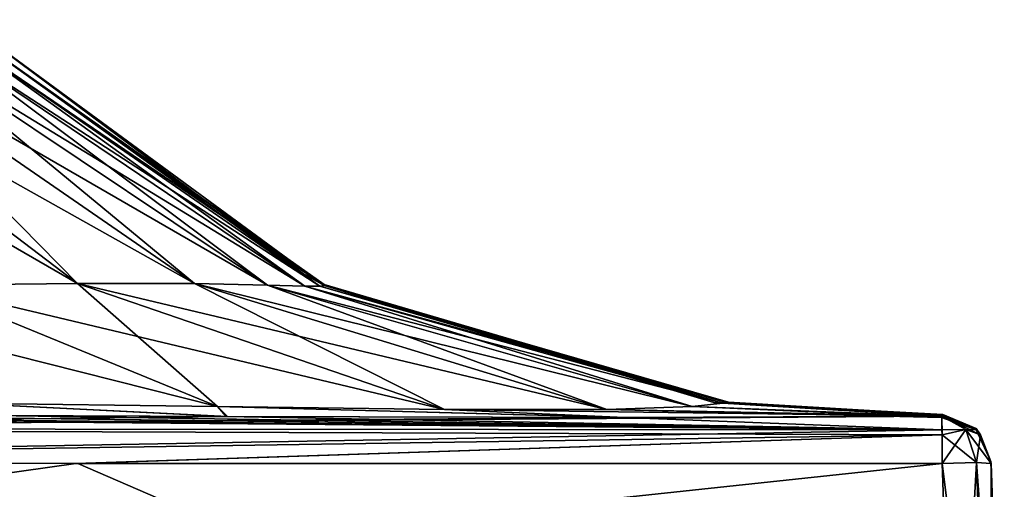
# Model space of a CAD drawing. Units: millimetres. Extents: x -134 to 230, y -10 to 223.
# Drawn here: x 14 to 30, y 6 to 13 of the extents above; entities that cross this region are included whole.
import ezdxf

# ---------------------------------------------------------------- set-up
doc = ezdxf.new("R2010")
doc.units = ezdxf.units.MM
doc.header["$LTSCALE"] = 52.148148
for name, color, linetype in [('620', 7, 'CONTINUOUS'), ('621', 7, 'CONTINUOUS'), ('622', 7, 'CONTINUOUS'), ('623', 7, 'CONTINUOUS'), ('625', 7, 'CONTINUOUS'), ('626', 7, 'CONTINUOUS'), ('628', 7, 'CONTINUOUS'), ('629', 7, 'CONTINUOUS'), ('630', 7, 'CONTINUOUS'), ('637', 7, 'CONTINUOUS'), ('644', 7, 'CONTINUOUS'), ('645', 7, 'CONTINUOUS'), ('646', 7, 'CONTINUOUS')]:
    doc.layers.add(name, color=color, linetype=linetype)

msp = doc.modelspace()

# ---------------------------------------------------------------- linework, layer by layer
at = {"layer": '620', "linetype": 'Continuous'}
for points in [[(-29.2, 0, 30), (29.2, 0, 30), (-28.983, 6.218, 29.783), (-29.2, 0, 30)], [(-28.983, 6.218, 29.783), (29.2, 0, 30), (-14.83, 6.217, 29.783), (-28.983, 6.218, 29.783)], [(29.2, 0, 30), (0, 6.247, 29.782), (-14.83, 6.217, 29.783), (29.2, 0, 30)], [(0, 6.247, 29.782), (29.2, 0, 30), (14.862, 6.217, 29.783), (0, 6.247, 29.782)], [(14.862, 6.217, 29.783), (29.2, 0, 30), (28.983, 6.218, 29.783), (14.862, 6.217, 29.783)]]:
    msp.add_3dface(points, dxfattribs=at)
at = {"layer": '621', "linetype": 'Continuous'}
for points in [[(29.783, 6.217, 14.83), (30, 0, -29.2), (29.782, 6.247), (29.783, 6.217, 14.83)], [(29.782, 6.247), (30, 0, -29.2), (29.783, 6.217, -14.862), (29.782, 6.247)], [(30, 0, 29.2), (30, 0, -29.2), (29.783, 6.218, 28.983), (30, 0, 29.2)], [(29.783, 6.218, 28.983), (30, 0, -29.2), (29.783, 6.217, 14.83), (29.783, 6.218, 28.983)], [(29.783, 6.217, -14.862), (30, 0, -29.2), (29.783, 6.218, -28.983), (29.783, 6.217, -14.862)]]:
    msp.add_3dface(points, dxfattribs=at)
at = {"layer": '622', "linetype": 'Continuous'}
for points in [[(14.83, 6.217, -29.783), (-29.2, 0, -30), (0, 6.247, -29.782), (14.83, 6.217, -29.783)], [(29.2, 0, -30), (-29.2, 0, -30), (28.983, 6.218, -29.783), (29.2, 0, -30)], [(28.983, 6.218, -29.783), (-29.2, 0, -30), (14.83, 6.217, -29.783), (28.983, 6.218, -29.783)]]:
    msp.add_3dface(points, dxfattribs=at)
at = {"layer": '623', "linetype": 'Continuous'}
for points in [[(12.964, 13.467), (13.121, 13.207, 1.996), (18.549, 9.315), (12.964, 13.467)], [(9.474, 13.245, 10.832), (7.811, 13.223, 11.836), (14.856, 9.158, 16.767), (9.474, 13.245, 10.832)], [(14.856, 9.158, 16.767), (7.811, 13.223, 11.836), (12.305, 9.132, 17.963), (14.856, 9.158, 16.767)], [(10.832, 13.245, 9.474), (9.474, 13.245, 10.832), (16.767, 9.158, 14.856), (10.832, 13.245, 9.474)], [(16.767, 9.158, 14.856), (9.474, 13.245, 10.832), (14.856, 9.158, 16.767), (16.767, 9.158, 14.856)], [(11.836, 13.223, 7.811), (10.832, 13.245, 9.474), (17.963, 9.132, 12.305), (11.836, 13.223, 7.811)], [(17.963, 9.132, 12.305), (10.832, 13.245, 9.474), (16.767, 9.158, 14.856), (17.963, 9.132, 12.305)], [(12.503, 13.203, 5.949), (11.836, 13.223, 7.811), (18.573, 9.113, 9.35), (12.503, 13.203, 5.949)], [(18.573, 9.113, 9.35), (11.836, 13.223, 7.811), (17.963, 9.132, 12.305), (18.573, 9.113, 9.35)], [(12.898, 13.198, 3.988), (12.503, 13.203, 5.949), (18.817, 9.112, 6.225), (12.898, 13.198, 3.988)], [(18.817, 9.112, 6.225), (12.503, 13.203, 5.949), (18.573, 9.113, 9.35), (18.817, 9.112, 6.225)], [(13.121, 13.207, 1.996), (12.898, 13.198, 3.988), (18.887, 9.127, 3.085), (13.121, 13.207, 1.996)], [(18.887, 9.127, 3.085), (12.898, 13.198, 3.988), (18.817, 9.112, 6.225), (18.887, 9.127, 3.085)], [(18.549, 9.315), (13.121, 13.207, 1.996), (18.889, 9.143), (18.549, 9.315)], [(18.889, 9.143), (13.121, 13.207, 1.996), (18.887, 9.127, 3.085), (18.889, 9.143)], [(17.144, 7.148, 24.9), (12.305, 9.132, 17.963), (9.35, 9.113, 18.573), (17.144, 7.148, 24.9)], [(12.928, 7.201, 25.401), (17.144, 7.148, 24.9), (9.35, 9.113, 18.573), (12.928, 7.201, 25.401)], [(20.853, 7.097, 23.508), (14.856, 9.158, 16.767), (12.305, 9.132, 17.963), (20.853, 7.097, 23.508)], [(17.144, 7.148, 24.9), (20.853, 7.097, 23.508), (12.305, 9.132, 17.963), (17.144, 7.148, 24.9)], [(20.853, 7.097, 23.508), (23.508, 7.097, 20.853), (14.856, 9.158, 16.767), (20.853, 7.097, 23.508)], [(23.508, 7.097, 20.853), (16.767, 9.158, 14.856), (14.856, 9.158, 16.767), (23.508, 7.097, 20.853)], [(23.508, 7.097, 20.853), (24.9, 7.148, 17.144), (16.767, 9.158, 14.856), (23.508, 7.097, 20.853)], [(24.9, 7.148, 17.144), (17.963, 9.132, 12.305), (16.767, 9.158, 14.856), (24.9, 7.148, 17.144)], [(24.9, 7.148, 17.144), (25.401, 7.201, 12.928), (17.963, 9.132, 12.305), (24.9, 7.148, 17.144)], [(25.401, 7.201, 12.928), (18.573, 9.113, 9.35), (17.963, 9.132, 12.305), (25.401, 7.201, 12.928)], [(25.401, 7.201, 12.928), (25.496, 7.22, 8.578), (18.573, 9.113, 9.35), (25.401, 7.201, 12.928)], [(25.496, 7.22, 8.578), (18.817, 9.112, 6.225), (18.573, 9.113, 9.35), (25.496, 7.22, 8.578)], [(25.472, 7.207, 4.25), (18.887, 9.127, 3.085), (18.817, 9.112, 6.225), (25.472, 7.207, 4.25)], [(25.496, 7.22, 8.578), (25.472, 7.207, 4.25), (18.817, 9.112, 6.225), (25.496, 7.22, 8.578)], [(25.255, 7.214), (18.889, 9.143), (18.887, 9.127, 3.085), (25.255, 7.214)], [(25.472, 7.207, 4.25), (25.255, 7.214), (18.887, 9.127, 3.085), (25.472, 7.207, 4.25)], [(17.144, 7.148, 24.9), (12.928, 7.201, 25.401), (17.308, 6.983, 28.991), (17.144, 7.148, 24.9)], [(17.308, 6.983, 28.991), (12.928, 7.201, 25.401), (13.514, 6.999, 28.991), (17.308, 6.983, 28.991)], [(20.853, 7.097, 23.508), (17.144, 7.148, 24.9), (23.797, 6.968, 28.976), (20.853, 7.097, 23.508)], [(23.797, 6.968, 28.976), (17.144, 7.148, 24.9), (17.308, 6.983, 28.991), (23.797, 6.968, 28.976)], [(23.508, 7.097, 20.853), (20.853, 7.097, 23.508), (28.979, 6.99, 28.979), (23.508, 7.097, 20.853)], [(28.979, 6.99, 28.979), (20.853, 7.097, 23.508), (23.797, 6.968, 28.976), (28.979, 6.99, 28.979)], [(24.9, 7.148, 17.144), (23.508, 7.097, 20.853), (28.976, 6.968, 23.788), (24.9, 7.148, 17.144)], [(28.976, 6.968, 23.788), (23.508, 7.097, 20.853), (28.979, 6.99, 28.979), (28.976, 6.968, 23.788)], [(25.401, 7.201, 12.928), (24.9, 7.148, 17.144), (28.991, 6.983, 17.283), (25.401, 7.201, 12.928)], [(28.991, 6.983, 17.283), (24.9, 7.148, 17.144), (28.976, 6.968, 23.788), (28.991, 6.983, 17.283)], [(25.255, 7.214), (25.472, 7.207, 4.25), (28.994, 7.019), (25.255, 7.214)], [(25.496, 7.22, 8.578), (25.401, 7.201, 12.928), (28.991, 7, 13.487), (25.496, 7.22, 8.578)], [(28.991, 7, 13.487), (25.401, 7.201, 12.928), (28.991, 6.983, 17.283), (28.991, 7, 13.487)], [(25.472, 7.207, 4.25), (25.496, 7.22, 8.578), (28.995, 7.014, 4.868), (25.472, 7.207, 4.25)], [(28.994, 7.019), (25.472, 7.207, 4.25), (28.995, 7.014, 4.868), (28.994, 7.019)], [(28.995, 7.014, 4.868), (25.496, 7.22, 8.578), (28.995, 7.009, 9.351), (28.995, 7.014, 4.868)], [(28.995, 7.009, 9.351), (25.496, 7.22, 8.578), (28.991, 7, 13.487), (28.995, 7.009, 9.351)]]:
    msp.add_3dface(points, dxfattribs=at)
at = {"layer": '625', "linetype": 'Continuous'}
for points in [[(28.983, 6.218, 29.783), (29.766, 0, 29.766), (29.548, 6.23, 29.548), (28.983, 6.218, 29.783)], [(29.2, 0, 30), (29.766, 0, 29.766), (28.983, 6.218, 29.783), (29.2, 0, 30)], [(29.766, 0, 29.766), (30, 0, 29.2), (29.548, 6.23, 29.548), (29.766, 0, 29.766)], [(30, 0, 29.2), (29.783, 6.218, 28.983), (29.548, 6.23, 29.548), (30, 0, 29.2)]]:
    msp.add_3dface(points, dxfattribs=at)
at = {"layer": '626', "linetype": 'Continuous'}
for points in [[(29.2, 0, -30), (28.983, 6.218, -29.783), (29.548, 6.23, -29.548), (29.2, 0, -30)], [(29.766, 0, -29.766), (29.2, 0, -30), (29.548, 6.23, -29.548), (29.766, 0, -29.766)], [(29.783, 6.218, -28.983), (29.766, 0, -29.766), (29.548, 6.23, -29.548), (29.783, 6.218, -28.983)], [(30, 0, -29.2), (29.766, 0, -29.766), (29.783, 6.218, -28.983), (30, 0, -29.2)]]:
    msp.add_3dface(points, dxfattribs=at)
at = {"layer": '628', "linetype": 'Continuous'}
for points in [[(28.976, 6.968, 23.788), (28.979, 6.99, 28.979), (29.54, 6.765, 28.98), (28.976, 6.968, 23.788)], [(28.991, 6.983, 17.283), (28.976, 6.968, 23.788), (29.54, 6.765, 28.98), (28.991, 6.983, 17.283)], [(28.995, 7.009, 9.351), (28.991, 7, 13.487), (29.54, 6.765, 28.98), (28.995, 7.009, 9.351)], [(28.991, 7, 13.487), (28.991, 6.983, 17.283), (29.54, 6.765, 28.98), (28.991, 7, 13.487)], [(28.994, 7.019), (28.995, 7.014, 4.868), (29.54, 6.765, 28.98), (28.994, 7.019)], [(29.542, 6.79, 0), (28.994, 7.019), (29.54, 6.765, 28.98), (29.542, 6.79, 0)], [(28.995, 7.014, 4.868), (28.995, 7.009, 9.351), (29.54, 6.765, 28.98), (28.995, 7.014, 4.868)], [(29.612, 6.685, 28.982), (29.542, 6.79, 0), (29.54, 6.765, 28.98), (29.612, 6.685, 28.982)], [(29.782, 6.247), (29.542, 6.79, 0), (29.612, 6.685, 28.982), (29.782, 6.247)], [(29.783, 6.218, 28.983), (29.783, 6.217, 14.83), (29.612, 6.685, 28.982), (29.783, 6.218, 28.983)], [(29.783, 6.217, 14.83), (29.782, 6.247), (29.612, 6.685, 28.982), (29.783, 6.217, 14.83)]]:
    msp.add_3dface(points, dxfattribs=at)
at = {"layer": '629', "linetype": 'Continuous'}
for points in [[(28.979, 6.99, 28.979), (29.612, 6.685, 28.982), (29.54, 6.765, 28.98), (28.979, 6.99, 28.979)], [(29.612, 6.685, 28.982), (28.979, 6.99, 28.979), (29.372, 6.772, 29.372), (29.612, 6.685, 28.982)], [(29.372, 6.772, 29.372), (28.979, 6.99, 28.979), (28.98, 6.765, 29.54), (29.372, 6.772, 29.372)], [(28.982, 6.685, 29.612), (29.372, 6.772, 29.372), (28.98, 6.765, 29.54), (28.982, 6.685, 29.612)], [(29.548, 6.23, 29.548), (29.372, 6.772, 29.372), (28.982, 6.685, 29.612), (29.548, 6.23, 29.548)], [(29.548, 6.23, 29.548), (29.783, 6.218, 28.983), (29.372, 6.772, 29.372), (29.548, 6.23, 29.548)], [(29.783, 6.218, 28.983), (29.612, 6.685, 28.982), (29.372, 6.772, 29.372), (29.783, 6.218, 28.983)], [(28.983, 6.218, 29.783), (29.548, 6.23, 29.548), (28.982, 6.685, 29.612), (28.983, 6.218, 29.783)]]:
    msp.add_3dface(points, dxfattribs=at)
at = {"layer": '630', "linetype": 'Continuous'}
for points in [[(17.308, 6.983, 28.991), (13.514, 6.999, 28.991), (0, 6.79, 29.542), (17.308, 6.983, 28.991)], [(28.979, 6.99, 28.979), (23.797, 6.968, 28.976), (0, 6.79, 29.542), (28.979, 6.99, 28.979)], [(28.98, 6.765, 29.54), (28.979, 6.99, 28.979), (0, 6.79, 29.542), (28.98, 6.765, 29.54)], [(23.797, 6.968, 28.976), (17.308, 6.983, 28.991), (0, 6.79, 29.542), (23.797, 6.968, 28.976)], [(0, 6.247, 29.782), (28.98, 6.765, 29.54), (0, 6.79, 29.542), (0, 6.247, 29.782)], [(0, 6.247, 29.782), (28.982, 6.685, 29.612), (28.98, 6.765, 29.54), (0, 6.247, 29.782)], [(0, 6.247, 29.782), (14.862, 6.217, 29.783), (28.982, 6.685, 29.612), (0, 6.247, 29.782)], [(14.862, 6.217, 29.783), (28.983, 6.218, 29.783), (28.982, 6.685, 29.612), (14.862, 6.217, 29.783)]]:
    msp.add_3dface(points, dxfattribs=at)
at = {"layer": '637', "linetype": 'Continuous'}
for points in [[(12.964, 13.467), (18.549, 9.315), (18.887, 9.127, -3.085), (12.964, 13.467)], [(13.121, 13.207, -1.996), (12.964, 13.467), (18.887, 9.127, -3.085), (13.121, 13.207, -1.996)], [(9.474, 13.245, -10.832), (10.832, 13.245, -9.474), (14.856, 9.158, -16.767), (9.474, 13.245, -10.832)], [(12.305, 9.132, -17.963), (9.474, 13.245, -10.832), (14.856, 9.158, -16.767), (12.305, 9.132, -17.963)], [(10.832, 13.245, -9.474), (11.836, 13.223, -7.811), (16.767, 9.158, -14.856), (10.832, 13.245, -9.474)], [(14.856, 9.158, -16.767), (10.832, 13.245, -9.474), (16.767, 9.158, -14.856), (14.856, 9.158, -16.767)], [(11.836, 13.223, -7.811), (12.503, 13.203, -5.949), (17.963, 9.132, -12.305), (11.836, 13.223, -7.811)], [(16.767, 9.158, -14.856), (11.836, 13.223, -7.811), (17.963, 9.132, -12.305), (16.767, 9.158, -14.856)], [(12.503, 13.203, -5.949), (12.898, 13.198, -3.988), (18.573, 9.113, -9.35), (12.503, 13.203, -5.949)], [(17.963, 9.132, -12.305), (12.503, 13.203, -5.949), (18.573, 9.113, -9.35), (17.963, 9.132, -12.305)], [(12.898, 13.198, -3.988), (13.121, 13.207, -1.996), (18.817, 9.112, -6.225), (12.898, 13.198, -3.988)], [(18.573, 9.113, -9.35), (12.898, 13.198, -3.988), (18.817, 9.112, -6.225), (18.573, 9.113, -9.35)], [(18.817, 9.112, -6.225), (13.121, 13.207, -1.996), (18.887, 9.127, -3.085), (18.817, 9.112, -6.225)], [(18.549, 9.315), (18.889, 9.143), (18.887, 9.127, -3.085), (18.549, 9.315)], [(17.144, 7.148, -24.9), (12.305, 9.132, -17.963), (14.856, 9.158, -16.767), (17.144, 7.148, -24.9)], [(17.144, 7.148, -24.9), (12.928, 7.201, -25.401), (12.305, 9.132, -17.963), (17.144, 7.148, -24.9)], [(20.853, 7.097, -23.508), (17.144, 7.148, -24.9), (14.856, 9.158, -16.767), (20.853, 7.097, -23.508)], [(20.853, 7.097, -23.508), (14.856, 9.158, -16.767), (16.767, 9.158, -14.856), (20.853, 7.097, -23.508)], [(23.508, 7.097, -20.853), (20.853, 7.097, -23.508), (16.767, 9.158, -14.856), (23.508, 7.097, -20.853)], [(23.508, 7.097, -20.853), (16.767, 9.158, -14.856), (17.963, 9.132, -12.305), (23.508, 7.097, -20.853)], [(24.9, 7.148, -17.144), (23.508, 7.097, -20.853), (17.963, 9.132, -12.305), (24.9, 7.148, -17.144)], [(24.9, 7.148, -17.144), (17.963, 9.132, -12.305), (18.573, 9.113, -9.35), (24.9, 7.148, -17.144)], [(25.401, 7.201, -12.928), (24.9, 7.148, -17.144), (18.573, 9.113, -9.35), (25.401, 7.201, -12.928)], [(25.401, 7.201, -12.928), (18.573, 9.113, -9.35), (18.817, 9.112, -6.225), (25.401, 7.201, -12.928)], [(25.496, 7.22, -8.578), (18.817, 9.112, -6.225), (18.887, 9.127, -3.085), (25.496, 7.22, -8.578)], [(25.496, 7.22, -8.578), (25.401, 7.201, -12.928), (18.817, 9.112, -6.225), (25.496, 7.22, -8.578)], [(18.889, 9.143), (25.472, 7.207, -4.25), (18.887, 9.127, -3.085), (18.889, 9.143)], [(25.472, 7.207, -4.25), (25.496, 7.22, -8.578), (18.887, 9.127, -3.085), (25.472, 7.207, -4.25)], [(18.889, 9.143), (25.255, 7.214), (25.472, 7.207, -4.25), (18.889, 9.143)], [(12.928, 7.201, -25.401), (17.144, 7.148, -24.9), (17.283, 6.983, -28.991), (12.928, 7.201, -25.401)], [(13.487, 7, -28.991), (12.928, 7.201, -25.401), (17.283, 6.983, -28.991), (13.487, 7, -28.991)], [(17.144, 7.148, -24.9), (20.853, 7.097, -23.508), (23.788, 6.968, -28.976), (17.144, 7.148, -24.9)], [(17.283, 6.983, -28.991), (17.144, 7.148, -24.9), (23.788, 6.968, -28.976), (17.283, 6.983, -28.991)], [(23.508, 7.097, -20.853), (28.979, 6.99, -28.979), (20.853, 7.097, -23.508), (23.508, 7.097, -20.853)], [(20.853, 7.097, -23.508), (28.979, 6.99, -28.979), (23.788, 6.968, -28.976), (20.853, 7.097, -23.508)], [(24.9, 7.148, -17.144), (28.976, 6.968, -23.797), (23.508, 7.097, -20.853), (24.9, 7.148, -17.144)], [(28.976, 6.968, -23.797), (28.979, 6.99, -28.979), (23.508, 7.097, -20.853), (28.976, 6.968, -23.797)], [(25.401, 7.201, -12.928), (28.991, 6.983, -17.308), (24.9, 7.148, -17.144), (25.401, 7.201, -12.928)], [(28.991, 6.983, -17.308), (28.976, 6.968, -23.797), (24.9, 7.148, -17.144), (28.991, 6.983, -17.308)], [(25.255, 7.214), (28.994, 7.019), (28.995, 7.014, -4.881), (25.255, 7.214)], [(25.255, 7.214), (28.995, 7.014, -4.881), (25.472, 7.207, -4.25), (25.255, 7.214)], [(25.496, 7.22, -8.578), (28.991, 6.999, -13.514), (25.401, 7.201, -12.928), (25.496, 7.22, -8.578)], [(28.991, 6.999, -13.514), (28.991, 6.983, -17.308), (25.401, 7.201, -12.928), (28.991, 6.999, -13.514)], [(25.472, 7.207, -4.25), (28.995, 7.009, -9.374), (25.496, 7.22, -8.578), (25.472, 7.207, -4.25)], [(28.995, 7.014, -4.881), (28.995, 7.009, -9.374), (25.472, 7.207, -4.25), (28.995, 7.014, -4.881)], [(28.995, 7.009, -9.374), (28.991, 6.999, -13.514), (25.496, 7.22, -8.578), (28.995, 7.009, -9.374)]]:
    msp.add_3dface(points, dxfattribs=at)
at = {"layer": '644', "linetype": 'Continuous'}
for points in [[(0, 7.019, -28.994), (4.868, 7.014, -28.995), (28.98, 6.765, -29.54), (0, 7.019, -28.994)], [(0, 6.79, -29.542), (0, 7.019, -28.994), (28.98, 6.765, -29.54), (0, 6.79, -29.542)], [(4.868, 7.014, -28.995), (9.351, 7.009, -28.995), (28.98, 6.765, -29.54), (4.868, 7.014, -28.995)], [(9.351, 7.009, -28.995), (13.487, 7, -28.991), (28.98, 6.765, -29.54), (9.351, 7.009, -28.995)], [(13.487, 7, -28.991), (17.283, 6.983, -28.991), (28.98, 6.765, -29.54), (13.487, 7, -28.991)], [(17.283, 6.983, -28.991), (23.788, 6.968, -28.976), (28.98, 6.765, -29.54), (17.283, 6.983, -28.991)], [(23.788, 6.968, -28.976), (28.979, 6.99, -28.979), (28.98, 6.765, -29.54), (23.788, 6.968, -28.976)], [(0, 6.247, -29.782), (0, 6.79, -29.542), (28.982, 6.685, -29.612), (0, 6.247, -29.782)], [(28.982, 6.685, -29.612), (0, 6.79, -29.542), (28.98, 6.765, -29.54), (28.982, 6.685, -29.612)], [(14.83, 6.217, -29.783), (0, 6.247, -29.782), (28.982, 6.685, -29.612), (14.83, 6.217, -29.783)], [(28.983, 6.218, -29.783), (14.83, 6.217, -29.783), (28.982, 6.685, -29.612), (28.983, 6.218, -29.783)]]:
    msp.add_3dface(points, dxfattribs=at)
at = {"layer": '645', "linetype": 'Continuous'}
for points in [[(28.979, 6.99, -28.979), (28.982, 6.685, -29.612), (28.98, 6.765, -29.54), (28.979, 6.99, -28.979)], [(28.982, 6.685, -29.612), (28.979, 6.99, -28.979), (29.372, 6.772, -29.372), (28.982, 6.685, -29.612)], [(29.372, 6.772, -29.372), (28.979, 6.99, -28.979), (29.54, 6.765, -28.98), (29.372, 6.772, -29.372)], [(28.983, 6.218, -29.783), (28.982, 6.685, -29.612), (29.372, 6.772, -29.372), (28.983, 6.218, -29.783)], [(29.548, 6.23, -29.548), (28.983, 6.218, -29.783), (29.372, 6.772, -29.372), (29.548, 6.23, -29.548)], [(29.612, 6.685, -28.982), (29.548, 6.23, -29.548), (29.372, 6.772, -29.372), (29.612, 6.685, -28.982)], [(29.612, 6.685, -28.982), (29.372, 6.772, -29.372), (29.54, 6.765, -28.98), (29.612, 6.685, -28.982)], [(29.783, 6.218, -28.983), (29.548, 6.23, -29.548), (29.612, 6.685, -28.982), (29.783, 6.218, -28.983)]]:
    msp.add_3dface(points, dxfattribs=at)
at = {"layer": '646', "linetype": 'Continuous'}
for points in [[(29.542, 6.79, 0), (28.979, 6.99, -28.979), (28.976, 6.968, -23.797), (29.542, 6.79, 0)], [(29.542, 6.79, 0), (28.976, 6.968, -23.797), (28.991, 6.983, -17.308), (29.542, 6.79, 0)], [(28.979, 6.99, -28.979), (29.542, 6.79, 0), (29.54, 6.765, -28.98), (28.979, 6.99, -28.979)], [(29.542, 6.79, 0), (28.991, 6.999, -13.514), (28.995, 7.009, -9.374), (29.542, 6.79, 0)], [(29.542, 6.79, 0), (28.991, 6.983, -17.308), (28.991, 6.999, -13.514), (29.542, 6.79, 0)], [(28.994, 7.019), (29.542, 6.79, 0), (28.995, 7.014, -4.881), (28.994, 7.019)], [(29.542, 6.79, 0), (28.995, 7.009, -9.374), (28.995, 7.014, -4.881), (29.542, 6.79, 0)], [(29.542, 6.79, 0), (29.782, 6.247), (29.54, 6.765, -28.98), (29.542, 6.79, 0)], [(29.782, 6.247), (29.612, 6.685, -28.982), (29.54, 6.765, -28.98), (29.782, 6.247)], [(29.782, 6.247), (29.783, 6.217, -14.862), (29.612, 6.685, -28.982), (29.782, 6.247)], [(29.783, 6.217, -14.862), (29.783, 6.218, -28.983), (29.612, 6.685, -28.982), (29.783, 6.217, -14.862)]]:
    msp.add_3dface(points, dxfattribs=at)

doc.saveas('drawing.dxf')
